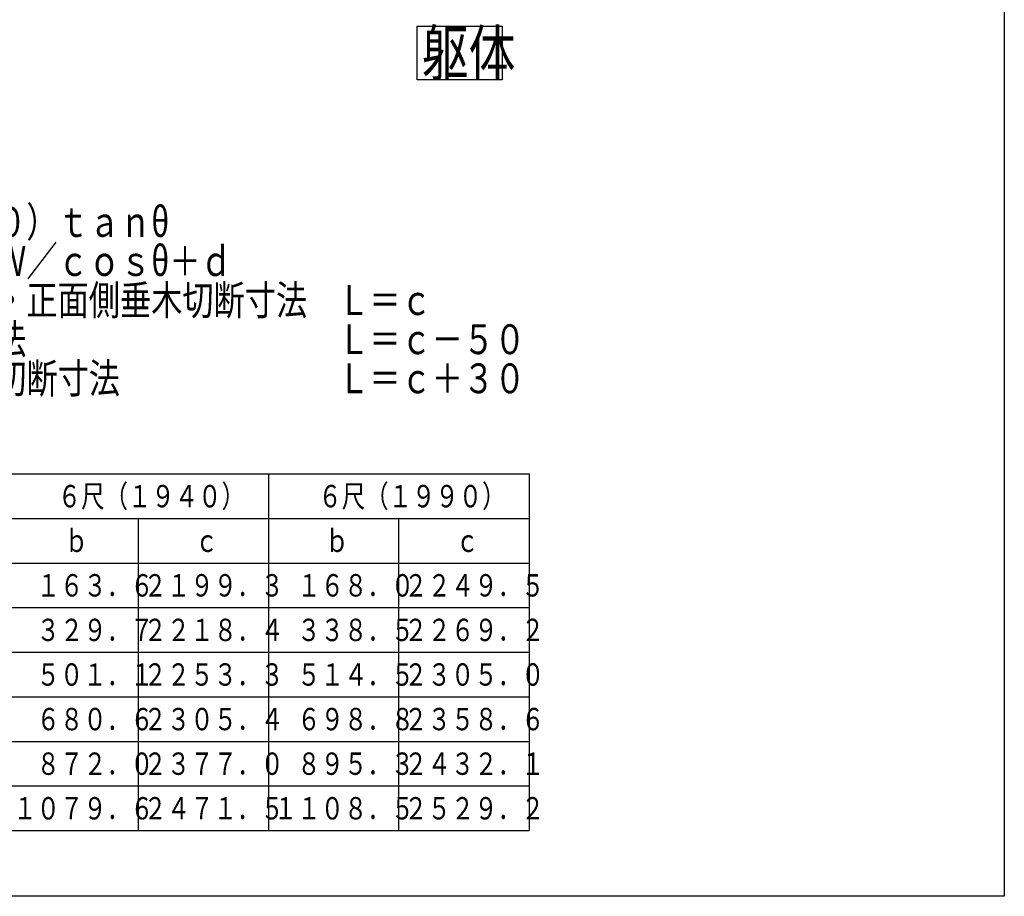
# Model space of a CAD drawing. Extents: x 0 to 1386, y 0 to 2245.
# Drawn here: x 812 to 1386, y 0 to 511 of the extents above; entities that cross this region are included whole.
import ezdxf

# ---------------------------------------------------------------- set-up
doc = ezdxf.new("R2010")
doc.units = 0
doc.layers.add('USER1', color=3, linetype='CONTINUOUS')
doc.layers.add('YKK_ZWAK', color=7, linetype='CONTINUOUS')
doc.styles.get("Standard").update_dxf_attribs({"font": 'txt', "bigfont": 'BIGFONT'})

msp = doc.modelspace()

# ---------------------------------------------------------------- linework, layer by layer
at = {"layer": 'USER1'}
for p, q in [((1043.5, 507.4), (1093.15, 507.4)), ((1043.5, 476.11), (1043.5, 507.4)), ((1093.15, 507.4), (1093.15, 476.11)), ((1093.15, 476.11), (1043.5, 476.11)), ((277, 246.32), (1109, 246.32)), ((957, 220.32), (957, 246.32)), ((1109, 246.32), (1109, 38.32)), ((805, 220.32), (957, 220.32)), ((881, 194.32), (881, 220.32)), ((957, 220.32), (1109, 220.32)), ((957, 194.32), (957, 220.32)), ((1033, 194.32), (1033, 220.32)), ((805, 194.32), (881, 194.32)), ((881, 194.32), (957, 194.32)), ((881, 168.32), (881, 194.32)), ((957, 194.32), (1033, 194.32)), ((957, 168.32), (957, 194.32)), ((1033, 194.32), (1109, 194.32)), ((1033, 168.32), (1033, 194.32)), ((805, 168.32), (881, 168.32)), ((881, 168.32), (957, 168.32)), ((881, 142.32), (881, 168.32)), ((957, 168.32), (1033, 168.32)), ((957, 142.32), (957, 168.32)), ((1033, 168.32), (1109, 168.32)), ((1033, 142.32), (1033, 168.32)), ((805, 142.32), (881, 142.32)), ((881, 142.32), (957, 142.32)), ((881, 116.32), (881, 142.32)), ((957, 142.32), (1033, 142.32)), ((957, 116.32), (957, 142.32)), ((1033, 142.32), (1109, 142.32)), ((1033, 116.32), (1033, 142.32)), ((805, 116.32), (881, 116.32)), ((881, 116.32), (957, 116.32)), ((881, 90.32), (881, 116.32)), ((957, 116.32), (1033, 116.32)), ((957, 90.32), (957, 116.32)), ((1033, 116.32), (1109, 116.32)), ((1033, 90.32), (1033, 116.32)), ((805, 90.32), (881, 90.32)), ((881, 90.32), (957, 90.32)), ((881, 64.32), (881, 90.32)), ((957, 64.32), (957, 90.32)), ((957, 90.32), (1033, 90.32)), ((1033, 64.32), (1033, 90.32)), ((1033, 90.32), (1109, 90.32)), ((805, 64.32), (881, 64.32)), ((881, 64.32), (957, 64.32)), ((881, 38.32), (881, 64.32)), ((957, 64.32), (1033, 64.32)), ((957, 38.32), (957, 64.32)), ((1033, 64.32), (1109, 64.32)), ((1033, 38.32), (1033, 64.32)), ((277, 38.32), (1109, 38.32))]:
    msp.add_line(p, q, dxfattribs=at)
at = {"layer": 'YKK_ZWAK'}
for p, q in [((1386, 2184), (1386, 0)), ((1386, 0), (0, 0))]:
    msp.add_line(p, q, dxfattribs=at)

# ---------------------------------------------------------------- texts
at = {"layer": 'USER1'}
for s, height, width, p in [('躯体', 26.08, 0.766871, (1046.32, 478.71)), ('ｂ＝（Ｗ－７０）ｔａｎθ', 17.4, 0.766284, (688.38, 384.51)), ('ｃ＝２００＋Ｗ／ｃｏｓθ＋ｄ', 17.4, 0.766284, (688.38, 361.71)), ('●躯体側垂木・正面側垂木切断寸法\u3000Ｌ＝ｃ', 17.4, 0.766284, (688.38, 338.91)), ('●垂木切断寸法\u3000\u3000\u3000\u3000\u3000\u3000\u3000\u3000\u3000\u3000Ｌ＝ｃ－５０', 17.4, 0.766284, (688.38, 316.11)), ('●屋根用水切切断寸法\u3000\u3000\u3000\u3000\u3000\u3000\u3000Ｌ＝ｃ＋３０', 17.4, 0.766284, (688.38, 293.31)), ('６尺（１９４０）', 13.04, 0.766871, (834, 226.8)), ('６尺（１９９０）', 13.04, 0.766871, (986, 226.8)), ('ｂ', 13.04, 0.766871, (838, 200.8)), ('ｂ', 13.04, 0.766871, (990, 200.8)), ('ｃ', 13.04, 0.766871, (914, 200.8)), ('ｃ', 13.04, 0.766871, (1066, 200.8)), ('\u3000１６３．６', 13.04, 0.766871, (808, 174.8)), ('２１９９．３', 13.04, 0.766871, (884, 174.8)), ('\u3000１６８．０', 13.04, 0.766871, (960, 174.8)), ('２２４９．５', 13.04, 0.766871, (1036, 174.8)), ('\u3000３２９．７', 13.04, 0.766871, (808, 148.8)), ('２２１８．４', 13.04, 0.766871, (884, 148.8)), ('\u3000３３８．５', 13.04, 0.766871, (960, 148.8)), ('２２６９．２', 13.04, 0.766871, (1036, 148.8)), ('\u3000５０１．１', 13.04, 0.766871, (808, 122.8)), ('２２５３．３', 13.04, 0.766871, (884, 122.8)), ('\u3000５１４．５', 13.04, 0.766871, (960, 122.8)), ('２３０５．０', 13.04, 0.766871, (1036, 122.8)), ('\u3000６８０．６', 13.04, 0.766871, (808, 96.8)), ('２３０５．４', 13.04, 0.766871, (884, 96.8)), ('\u3000６９８．８', 13.04, 0.766871, (960, 96.8)), ('２３５８．６', 13.04, 0.766871, (1036, 96.8)), ('\u3000８７２．０', 13.04, 0.766871, (808, 70.8)), ('２３７７．０', 13.04, 0.766871, (884, 70.8)), ('\u3000８９５．３', 13.04, 0.766871, (960, 70.8)), ('２４３２．１', 13.04, 0.766871, (1036, 70.8)), ('１０７９．６', 13.04, 0.766871, (808, 44.8)), ('２４７１．５', 13.04, 0.766871, (884, 44.8)), ('１１０８．５', 13.04, 0.766871, (960, 44.8)), ('２５２９．２', 13.04, 0.766871, (1036, 44.8))]:
    msp.add_text(s, height=height, dxfattribs=dict(at, width=width)).set_placement(p)

doc.saveas('drawing.dxf')
